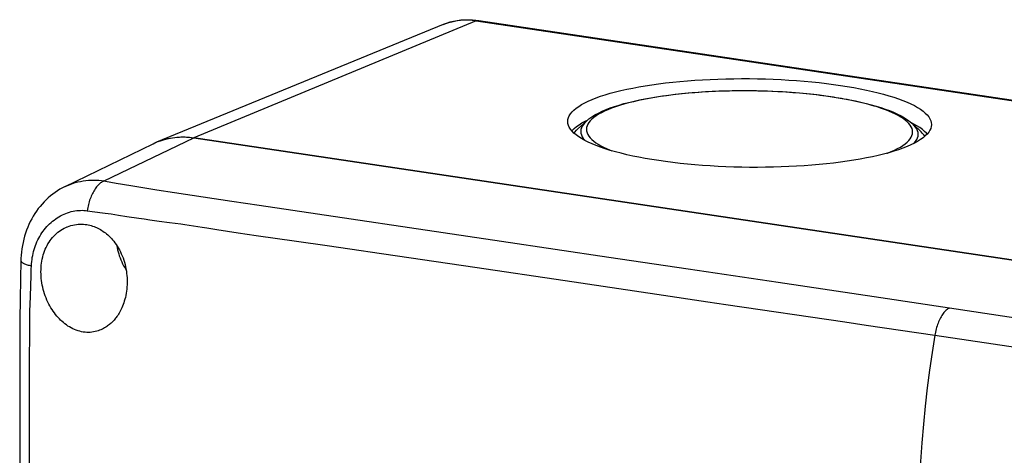
# Model space of a CAD drawing. Units: millimetres. Extents: x -159 to 159, y -66 to 66.
# Drawn here: x -159 to -96, y 39 to 66 of the extents above; entities that cross this region are included whole.
import ezdxf

# ---------------------------------------------------------------- set-up
doc = ezdxf.new("R2010")
doc.units = ezdxf.units.MM
doc.header["$LTSCALE"] = 16.335
doc.layers.get('0').update_dxf_attribs({"linetype": 'CONTINUOUS'})
for name, color, linetype in [('DRAFT', 7, 'CONTINUOUS'), ('RACCORDO', 7, 'CONTINUOUS'), ('SUPERFICI', 7, 'CONTINUOUS')]:
    doc.layers.add(name, color=color, linetype=linetype)

msp = doc.modelspace()

# ---------------------------------------------------------------- linework, layer by layer
at = {"color": 250, "linetype": 'CONTINUOUS'}
for p, q in [((-129.921, 66.236), (-147.832, 58.811)), ((-107.255, 61.382), (-107.581, 61.431)), ((-122.774, 59.786), (-122.842, 59.679)), ((-102.332, 59.503), (-102.399, 59.611))]:
    msp.add_line(p, q, dxfattribs=at)
at = {"color": 7, "linetype": 'CONTINUOUS'}
for p, q in [((-129.95, 66.284), (-129.754, 66.26)), ((-129.754, 66.26), (142.148, 25.629)), ((-107.746, 61.473), (-107.347, 61.416)), ((-123.702, 59.405), (-123.561, 59.521)), ((-122.934, 59.872), (-123.474, 59.374)), ((-123.016, 59.859), (-122.858, 59.936)), ((-102.172, 59.683), (-102.306, 59.75)), ((-102.231, 59.686), (-101.7, 59.178)), ((-101.486, 59.217), (-101.626, 59.336)), ((-117.905, 57.295), (-118.348, 57.358)), ((-117.454, 57.237), (-117.905, 57.295))]:
    msp.add_line(p, q, dxfattribs=at)
for points in [[(-132.01, 65.996), (-131.835, 66.064), (-131.656, 66.123), (-131.474, 66.175), (-131.29, 66.218), (-131.104, 66.253), (-130.915, 66.279), (-130.725, 66.297), (-130.533, 66.307), (-130.339, 66.308), (-130.145, 66.301), (-129.95, 66.284)], [(-124.114, 59.833), (-124.103, 59.968), (-124.07, 60.091), (-124.016, 60.212), (-123.939, 60.333), (-123.841, 60.453), (-123.721, 60.571), (-123.581, 60.688), (-123.419, 60.803), (-123.237, 60.916), (-123.034, 61.026), (-122.811, 61.135), (-122.57, 61.24), (-122.309, 61.343), (-122.029, 61.443), (-121.732, 61.539), (-121.417, 61.633), (-121.085, 61.722), (-120.737, 61.808), (-120.374, 61.89), (-119.995, 61.968), (-119.603, 62.041), (-119.198, 62.11), (-118.779, 62.175), (-118.349, 62.235), (-117.908, 62.291), (-117.457, 62.341), (-116.997, 62.387), (-116.528, 62.427), (-116.051, 62.463), (-115.568, 62.493), (-115.08, 62.518), (-114.586, 62.538), (-114.089, 62.552), (-113.589, 62.562), (-113.087, 62.565), (-112.584, 62.564), (-112.081, 62.557), (-111.579, 62.545), (-111.079, 62.527), (-110.582, 62.504), (-110.088, 62.476), (-109.599, 62.443), (-109.117, 62.404), (-108.64, 62.361), (-108.171, 62.312), (-107.712, 62.259), (-107.261, 62.201), (-106.818, 62.138)], [(-106.818, 62.138), (-106.387, 62.07), (-105.969, 61.999), (-105.564, 61.923), (-105.172, 61.843), (-104.793, 61.758), (-104.43, 61.67), (-104.082, 61.579), (-103.75, 61.483), (-103.435, 61.385), (-103.138, 61.283), (-102.858, 61.179), (-102.597, 61.072), (-102.356, 60.962), (-102.133, 60.85), (-101.93, 60.736), (-101.748, 60.62), (-101.586, 60.502), (-101.445, 60.383), (-101.326, 60.262), (-101.227, 60.141), (-101.151, 60.019), (-101.096, 59.896), (-101.063, 59.773), (-101.052, 59.651), (-101.053, 59.626)], [(-122.934, 59.872), (-122.771, 60.01), (-122.588, 60.14), (-122.388, 60.264), (-122.17, 60.382), (-121.936, 60.494), (-121.686, 60.601), (-121.423, 60.702), (-121.147, 60.798), (-120.857, 60.89), (-120.553, 60.977), (-120.237, 61.06), (-119.909, 61.139), (-119.568, 61.213), (-119.216, 61.283), (-118.853, 61.349), (-118.48, 61.411), (-118.097, 61.468), (-117.704, 61.521), (-117.303, 61.57), (-116.893, 61.614), (-116.477, 61.654), (-116.053, 61.689), (-115.624, 61.72), (-115.19, 61.746), (-114.751, 61.767), (-114.308, 61.784), (-113.863, 61.796), (-113.415, 61.803), (-112.966, 61.805), (-112.516, 61.803), (-112.067, 61.796), (-111.618, 61.785), (-111.171, 61.768), (-110.726, 61.747), (-110.285, 61.722), (-109.848, 61.692), (-109.415, 61.657), (-108.988, 61.618), (-108.567, 61.574), (-108.152, 61.526), (-107.746, 61.473)], [(-107.347, 61.416), (-106.962, 61.356), (-106.586, 61.292), (-106.22, 61.223), (-105.864, 61.151), (-105.519, 61.075), (-105.186, 60.995), (-104.864, 60.91), (-104.555, 60.823), (-104.259, 60.731), (-103.975, 60.634), (-103.705, 60.534), (-103.448, 60.429), (-103.205, 60.319), (-102.976, 60.204), (-102.764, 60.083), (-102.568, 59.957), (-102.391, 59.825), (-102.231, 59.686)], [(-118.348, 57.358), (-118.779, 57.426), (-119.197, 57.497), (-119.602, 57.573), (-119.994, 57.653), (-120.373, 57.738), (-120.736, 57.826), (-121.084, 57.917), (-121.416, 58.013), (-121.731, 58.111), (-122.028, 58.213), (-122.308, 58.317), (-122.569, 58.424), (-122.811, 58.534), (-123.033, 58.646), (-123.236, 58.76), (-123.418, 58.876), (-123.58, 58.994), (-123.721, 59.113), (-123.84, 59.234), (-123.939, 59.355), (-124.015, 59.477), (-124.07, 59.6), (-124.103, 59.723), (-124.114, 59.833)], [(-123.852, 59.248), (-123.821, 59.287), (-123.702, 59.405)], [(-123.706, 59.101), (-123.657, 59.175), (-123.553, 59.297), (-123.474, 59.374)], [(-123.561, 59.521), (-123.4, 59.636), (-123.218, 59.749), (-123.016, 59.859)], [(-101.053, 59.626), (-101.063, 59.528), (-101.096, 59.405), (-101.151, 59.284), (-101.227, 59.163), (-101.325, 59.043), (-101.445, 58.925), (-101.586, 58.808), (-101.747, 58.693), (-101.93, 58.58), (-102.132, 58.47), (-102.355, 58.361), (-102.597, 58.256), (-102.857, 58.153), (-103.137, 58.053), (-103.435, 57.957), (-103.749, 57.863), (-104.081, 57.774), (-104.429, 57.688), (-104.792, 57.606), (-105.171, 57.528), (-105.563, 57.455), (-105.968, 57.386), (-106.387, 57.321), (-106.817, 57.261), (-107.258, 57.205), (-107.71, 57.155), (-108.17, 57.109), (-108.638, 57.069), (-109.115, 57.033), (-109.598, 57.003), (-110.086, 56.978), (-110.58, 56.958), (-111.077, 56.944), (-111.577, 56.934), (-112.08, 56.931), (-112.582, 56.932), (-113.085, 56.939), (-113.588, 56.951), (-114.087, 56.969), (-114.584, 56.992), (-115.078, 57.02), (-115.567, 57.053), (-116.05, 57.092), (-116.527, 57.135), (-116.995, 57.184), (-117.454, 57.237)], [(-101.626, 59.336), (-101.788, 59.454), (-101.97, 59.569), (-102.172, 59.683)], [(-101.473, 58.902), (-101.53, 58.989), (-101.634, 59.112), (-101.7, 59.178)], [(-101.324, 59.045), (-101.367, 59.097), (-101.486, 59.217)]]:
    msp.add_lwpolyline(points, dxfattribs=at)
at = {"color": 250, "linetype": 'CONTINUOUS'}
for points in [[(-129.921, 66.236), (-130.165, 66.266), (-130.408, 66.281), (-130.65, 66.281), (-130.889, 66.267), (-131.126, 66.239), (-131.36, 66.197), (-131.589, 66.141), (-131.815, 66.07), (-132.01, 65.996)], [(-129.921, 66.236), (-129.878, 66.251), (-129.835, 66.26), (-129.793, 66.263), (-129.754, 66.26)], [(-107.581, 61.431), (-107.753, 61.455), (-107.933, 61.479), (-108.119, 61.503), (-108.312, 61.527), (-108.514, 61.55), (-108.725, 61.573), (-108.946, 61.596), (-109.176, 61.619), (-109.418, 61.64), (-109.669, 61.662), (-109.933, 61.682), (-110.209, 61.701), (-110.497, 61.719), (-110.799, 61.736), (-111.114, 61.75), (-111.442, 61.764), (-111.784, 61.774), (-112.141, 61.783), (-112.512, 61.788), (-112.894, 61.79), (-113.29, 61.789), (-113.697, 61.784), (-114.111, 61.774), (-114.53, 61.76), (-114.954, 61.742), (-115.378, 61.719), (-115.801, 61.691), (-116.223, 61.658), (-116.639, 61.621), (-117.048, 61.58), (-117.45, 61.533), (-117.842, 61.483), (-118.223, 61.429), (-118.593, 61.37), (-118.951, 61.308), (-119.297, 61.242), (-119.63, 61.172), (-119.95, 61.099), (-120.256, 61.023), (-120.549, 60.943), (-120.827, 60.86), (-121.089, 60.773), (-121.336, 60.684), (-121.566, 60.593), (-121.779, 60.499), (-121.976, 60.402), (-122.155, 60.304), (-122.315, 60.203), (-122.458, 60.101), (-122.582, 59.997), (-122.687, 59.893), (-122.774, 59.786)], [(-102.399, 59.611), (-102.486, 59.719), (-102.589, 59.824), (-102.709, 59.928), (-102.846, 60.029), (-102.996, 60.127), (-103.158, 60.221), (-103.333, 60.312), (-103.514, 60.398), (-103.701, 60.48), (-103.895, 60.558), (-104.091, 60.631), (-104.288, 60.7), (-104.488, 60.765), (-104.687, 60.826), (-104.886, 60.884), (-105.084, 60.938), (-105.28, 60.989), (-105.474, 61.036), (-105.665, 61.081), (-105.854, 61.123), (-106.04, 61.163), (-106.222, 61.2), (-106.402, 61.235), (-106.578, 61.268), (-106.752, 61.299), (-106.922, 61.328), (-107.09, 61.356), (-107.255, 61.382)], [(-122.934, 59.872), (-123.034, 59.772), (-123.123, 59.662), (-123.194, 59.551), (-123.244, 59.44), (-123.274, 59.327), (-123.285, 59.214), (-123.275, 59.1), (-123.245, 58.987), (-123.195, 58.874), (-123.126, 58.761), (-123.037, 58.65), (-123.032, 58.646)], [(-122.842, 59.679), (-122.89, 59.571), (-122.92, 59.462), (-122.93, 59.353), (-122.92, 59.243), (-122.891, 59.133), (-122.843, 59.024), (-122.776, 58.915), (-122.689, 58.808), (-122.586, 58.702), (-122.466, 58.599), (-122.329, 58.497), (-122.179, 58.4), (-122.017, 58.305), (-121.842, 58.214), (-121.661, 58.128), (-121.474, 58.046), (-121.327, 57.987)], [(-103.87, 57.831), (-103.839, 57.842), (-103.609, 57.934), (-103.396, 58.028), (-103.199, 58.124), (-103.02, 58.223), (-102.86, 58.323), (-102.717, 58.425), (-102.593, 58.529), (-102.488, 58.634), (-102.401, 58.74), (-102.333, 58.847), (-102.285, 58.955), (-102.255, 59.064), (-102.245, 59.173), (-102.255, 59.283), (-102.284, 59.393), (-102.332, 59.503)], [(-102.156, 58.458), (-102.144, 58.47), (-102.054, 58.58), (-101.984, 58.691), (-101.934, 58.803), (-101.903, 58.915), (-101.893, 59.028), (-101.902, 59.142), (-101.932, 59.256), (-101.982, 59.369), (-102.052, 59.481), (-102.141, 59.592), (-102.231, 59.686)]]:
    msp.add_lwpolyline(points, dxfattribs=at)
at = {"layer": 'DRAFT', "color": 7, "linetype": 'CONTINUOUS'}
for p, q in [((-132.01, 65.996), (-150.191, 58.532)), ((-148.105, 58.844), (-147.832, 58.811)), ((-147.832, 58.811), (136.225, 16.365)), ((-150.407, 58.433), (-150.191, 58.532))]:
    msp.add_line(p, q, dxfattribs=at)
for points in [[(-150.163, 58.543), (-149.946, 58.626), (-149.694, 58.705), (-149.438, 58.768), (-149.177, 58.815), (-148.912, 58.846), (-148.645, 58.861), (-148.376, 58.861), (-148.105, 58.844)], [(-157.515, 50.441), (-157.508, 50.578), (-157.497, 50.714), (-157.481, 50.849), (-157.461, 50.982), (-157.436, 51.114), (-157.406, 51.243), (-157.372, 51.37), (-157.333, 51.495), (-157.29, 51.617), (-157.242, 51.737), (-157.19, 51.853), (-157.133, 51.966), (-157.072, 52.076), (-157.007, 52.182), (-156.938, 52.285), (-156.864, 52.383), (-156.787, 52.478), (-156.706, 52.568), (-156.622, 52.653), (-156.534, 52.734), (-156.443, 52.811), (-156.349, 52.882), (-156.251, 52.949), (-156.152, 53.01), (-156.049, 53.066), (-155.944, 53.117), (-155.866, 53.151)], [(-155.866, 53.151), (-155.837, 53.162), (-155.727, 53.203), (-155.615, 53.237), (-155.501, 53.266), (-155.387, 53.289), (-155.271, 53.306), (-155.156, 53.318), (-155.044, 53.323), (-154.933, 53.323), (-154.825, 53.318), (-154.72, 53.309), (-154.617, 53.295), (-154.518, 53.277), (-154.422, 53.256), (-154.33, 53.231), (-154.241, 53.204), (-154.153, 53.174), (-154.069, 53.141), (-153.986, 53.105), (-153.904, 53.067), (-153.823, 53.025), (-153.744, 52.981), (-153.665, 52.933), (-153.587, 52.883), (-153.509, 52.828), (-153.432, 52.771), (-153.355, 52.709), (-153.279, 52.644), (-153.202, 52.574), (-153.127, 52.499), (-153.051, 52.419), (-152.975, 52.334), (-152.9, 52.243), (-152.826, 52.146), (-152.753, 52.043), (-152.682, 51.935), (-152.613, 51.821), (-152.547, 51.703), (-152.483, 51.579), (-152.424, 51.451), (-152.368, 51.32), (-152.316, 51.185), (-152.269, 51.048), (-152.227, 50.91), (-152.189, 50.77), (-152.156, 50.628), (-152.128, 50.486), (-152.104, 50.344), (-152.085, 50.201), (-152.07, 50.057), (-152.061, 49.914), (-152.055, 49.77), (-152.054, 49.627), (-152.058, 49.485), (-152.066, 49.343)], [(-152.708, 51.975), (-152.707, 51.965), (-152.685, 51.833), (-152.658, 51.701), (-152.626, 51.57), (-152.59, 51.439), (-152.549, 51.31), (-152.503, 51.182), (-152.453, 51.055), (-152.398, 50.93), (-152.339, 50.808), (-152.276, 50.687), (-152.209, 50.569), (-152.138, 50.454), (-152.117, 50.423)], [(-153.616, 46.665), (-153.632, 46.658), (-153.712, 46.621), (-153.797, 46.587), (-153.886, 46.555), (-153.979, 46.527), (-154.077, 46.503), (-154.178, 46.483), (-154.282, 46.469), (-154.389, 46.459), (-154.497, 46.455), (-154.608, 46.457), (-154.719, 46.464), (-154.832, 46.478), (-154.945, 46.498), (-155.057, 46.524), (-155.169, 46.556), (-155.281, 46.594), (-155.39, 46.637), (-155.499, 46.686), (-155.605, 46.74), (-155.709, 46.798), (-155.81, 46.861), (-155.908, 46.929), (-156.003, 46.999), (-156.095, 47.073), (-156.184, 47.151), (-156.27, 47.232), (-156.353, 47.315), (-156.434, 47.402), (-156.514, 47.494), (-156.591, 47.589), (-156.667, 47.689), (-156.742, 47.794), (-156.815, 47.903), (-156.885, 48.017), (-156.953, 48.135), (-157.017, 48.257), (-157.079, 48.382), (-157.138, 48.511), (-157.192, 48.642), (-157.243, 48.776), (-157.29, 48.911), (-157.332, 49.047), (-157.37, 49.184), (-157.404, 49.323), (-157.433, 49.462), (-157.458, 49.601), (-157.479, 49.741), (-157.495, 49.881), (-157.507, 50.022), (-157.514, 50.162), (-157.517, 50.302), (-157.515, 50.441)], [(-152.066, 49.343), (-152.079, 49.204), (-152.096, 49.068), (-152.116, 48.935), (-152.14, 48.805), (-152.168, 48.68), (-152.199, 48.558), (-152.233, 48.441), (-152.269, 48.328), (-152.307, 48.22), (-152.348, 48.117), (-152.389, 48.019), (-152.432, 47.927), (-152.475, 47.84), (-152.519, 47.758), (-152.563, 47.68), (-152.608, 47.607), (-152.652, 47.538), (-152.697, 47.473), (-152.742, 47.411), (-152.786, 47.352), (-152.832, 47.296), (-152.877, 47.242), (-152.923, 47.19), (-152.971, 47.14), (-153.019, 47.091), (-153.069, 47.044), (-153.121, 46.997), (-153.174, 46.951), (-153.23, 46.907), (-153.289, 46.863), (-153.35, 46.819), (-153.415, 46.777), (-153.483, 46.736), (-153.555, 46.696), (-153.616, 46.665)]]:
    msp.add_lwpolyline(points, dxfattribs=at)
at = {"layer": 'RACCORDO', "color": 250, "linetype": 'CONTINUOUS'}
for p, q in [((-129.921, 66.236), (141.984, 25.606)), ((-153.52, 56.07), (-147.832, 58.811)), ((-153.52, 56.07), (-153.419, 56.052)), ((-153.419, 56.052), (-152.744, 55.937)), ((-152.744, 55.937), (-151.827, 55.785)), ((-151.827, 55.785), (-150.164, 55.516)), ((-150.164, 55.516), (-149.052, 55.342)), ((-149.052, 55.342), (-145.418, 54.795)), ((-145.418, 54.795), (-143.692, 54.535)), ((-143.692, 54.535), (-128.317, 52.252)), ((-154.58, 54.182), (-153.618, 54.054)), ((-153.618, 54.054), (-153.446, 54.03)), ((-153.446, 54.03), (-153.259, 54.004)), ((-153.259, 54.004), (-153.057, 53.974)), ((-153.057, 53.974), (-152.839, 53.941)), ((-152.082, 53.823), (-151.321, 53.706)), ((-151.321, 53.706), (-150.979, 53.656)), ((-150.979, 53.656), (-150.614, 53.604)), ((-150.614, 53.604), (-150.018, 53.522)), ((-150.018, 53.522), (-149.364, 53.436)), ((-148.394, 53.303), (-147.289, 53.13)), ((-146.364, 52.988), (-145.003, 52.783)), ((-145.003, 52.783), (-143.878, 52.617)), ((-143.878, 52.617), (-141.317, 52.247)), ((-141.317, 52.247), (-139.371, 51.963)), ((-128.317, 52.252), (-121.506, 51.24)), ((-136.635, 51.562), (-130.008, 50.588)), ((-121.506, 51.24), (-116.481, 50.491)), ((-130.008, 50.588), (-124.273, 49.743)), ((-116.481, 50.491), (-110.765, 49.637)), ((-158.183, 48.719), (-158.162, 49.443)), ((-124.273, 49.743), (-118.472, 48.885)), ((-110.765, 49.637), (-104.253, 48.662)), ((-158.214, 47.796), (-158.183, 48.719)), ((-104.253, 48.662), (-99.904, 48.008)), ((-99.904, 48.008), (76.764, 21.609)), ((-158.24, 43.99), (-158.225, 47.091)), ((-100.837, 46.273), (75.835, 19.873)), ((-158.245, 42.961), (-158.24, 43.99)), ((-158.249, 41.802), (-158.245, 42.961)), ((-158.252, 40.133), (-158.249, 41.802)), ((-158.259, 26.256), (-158.252, 40.133))]:
    msp.add_line(p, q, dxfattribs=at)
at = {"layer": 'RACCORDO', "color": 7, "linetype": 'CONTINUOUS'}
msp.add_line((-155.984, 55.718), (-155.983, 55.718), dxfattribs=at)
for points in [[(-155.983, 55.718), (-156.156, 55.629), (-156.315, 55.539), (-156.471, 55.443), (-156.623, 55.34), (-156.772, 55.232), (-156.916, 55.117), (-157.057, 54.997), (-157.193, 54.87), (-157.324, 54.738), (-157.451, 54.601), (-157.573, 54.458), (-157.69, 54.31), (-157.802, 54.156), (-157.909, 53.998), (-158.01, 53.834), (-158.106, 53.665), (-158.197, 53.492), (-158.281, 53.314), (-158.36, 53.131), (-158.432, 52.945), (-158.497, 52.755), (-158.557, 52.562), (-158.609, 52.365), (-158.655, 52.166), (-158.695, 51.965), (-158.728, 51.762), (-158.754, 51.557), (-158.773, 51.352), (-158.786, 51.145), (-158.79, 51.02)], [(-158.79, 51.02), (-158.818, 49.837), (-158.841, 48.565), (-158.851, 47.281), (-158.863, 44.673)], [(-158.863, 44.673), (-158.866, 43.343), (-158.867, 41.998), (-158.864, 32.112)]]:
    msp.add_lwpolyline(points, dxfattribs=at)
at = {"layer": 'RACCORDO', "color": 250, "linetype": 'CONTINUOUS'}
for points in [[(-155.983, 55.718), (-155.828, 55.79), (-155.671, 55.854), (-155.511, 55.912), (-155.349, 55.963), (-155.185, 56.007), (-155.019, 56.045), (-154.852, 56.075), (-154.683, 56.098), (-154.513, 56.115), (-154.343, 56.124), (-154.172, 56.126), (-154.004, 56.121), (-153.84, 56.11), (-153.678, 56.093), (-153.52, 56.07)], [(-153.52, 56.07), (-153.574, 56.045), (-153.627, 56.015), (-153.681, 55.981), (-153.734, 55.943), (-153.787, 55.901), (-153.839, 55.854), (-153.89, 55.803), (-153.94, 55.749), (-153.989, 55.69), (-154.037, 55.628), (-154.084, 55.563), (-154.129, 55.494), (-154.173, 55.421), (-154.215, 55.346), (-154.256, 55.268), (-154.294, 55.187), (-154.331, 55.104), (-154.366, 55.019), (-154.399, 54.931), (-154.43, 54.842), (-154.458, 54.75), (-154.484, 54.658), (-154.508, 54.564), (-154.53, 54.469), (-154.549, 54.374), (-154.566, 54.278), (-154.58, 54.182)], [(-158.12, 50.681), (-158.113, 50.814), (-158.101, 50.946), (-158.086, 51.079), (-158.067, 51.21), (-158.043, 51.339), (-158.016, 51.468), (-157.985, 51.595), (-157.951, 51.719), (-157.912, 51.843), (-157.869, 51.966), (-157.822, 52.087), (-157.772, 52.205), (-157.717, 52.323), (-157.657, 52.439), (-157.594, 52.552), (-157.528, 52.661), (-157.458, 52.769), (-157.384, 52.874), (-157.308, 52.975), (-157.228, 53.073), (-157.145, 53.168), (-157.058, 53.259), (-156.969, 53.347), (-156.876, 53.432), (-156.781, 53.512), (-156.684, 53.589), (-156.583, 53.662), (-156.481, 53.731), (-156.376, 53.796), (-156.27, 53.856), (-156.161, 53.912), (-156.051, 53.964), (-155.939, 54.01), (-155.826, 54.052), (-155.712, 54.089), (-155.597, 54.121), (-155.482, 54.147), (-155.366, 54.169), (-155.25, 54.186), (-155.134, 54.197), (-155.019, 54.203), (-154.905, 54.205), (-154.794, 54.201), (-154.686, 54.194), (-154.58, 54.182)], [(-152.839, 53.941), (-152.604, 53.905), (-152.082, 53.823)], [(-149.364, 53.436), (-148.646, 53.339), (-148.394, 53.303)], [(-147.289, 53.13), (-146.99, 53.084), (-146.364, 52.988)], [(-139.371, 51.963), (-137.21, 51.646), (-136.635, 51.562)], [(-158.79, 51.02), (-158.788, 50.998), (-158.781, 50.977), (-158.77, 50.955), (-158.753, 50.934), (-158.731, 50.912), (-158.705, 50.891), (-158.673, 50.87), (-158.637, 50.849), (-158.597, 50.829), (-158.552, 50.809), (-158.502, 50.789), (-158.448, 50.769), (-158.39, 50.75), (-158.328, 50.732), (-158.263, 50.714), (-158.193, 50.697), (-158.12, 50.681)], [(-158.149, 49.837), (-158.138, 50.256), (-158.131, 50.47), (-158.12, 50.681)], [(-158.162, 49.443), (-158.156, 49.637), (-158.149, 49.837)], [(-118.472, 48.885), (-115.221, 48.404), (-114.082, 48.235)], [(-114.082, 48.235), (-106.54, 47.117), (-105.188, 46.917), (-100.84, 46.274)], [(-158.225, 47.091), (-158.223, 47.38), (-158.221, 47.519), (-158.218, 47.656), (-158.214, 47.796)], [(-99.906, 48.008), (-99.957, 47.981), (-100.008, 47.949), (-100.059, 47.912), (-100.109, 47.87), (-100.159, 47.823), (-100.208, 47.772), (-100.256, 47.717), (-100.303, 47.657), (-100.349, 47.593), (-100.394, 47.525), (-100.438, 47.453), (-100.48, 47.378), (-100.52, 47.299), (-100.559, 47.217), (-100.596, 47.132), (-100.632, 47.045), (-100.665, 46.954), (-100.696, 46.862), (-100.725, 46.767), (-100.752, 46.671), (-100.777, 46.573), (-100.799, 46.474), (-100.819, 46.374), (-100.837, 46.273)], [(-100.84, 46.274), (-101.011, 45.173), (-101.17, 44.057), (-101.315, 42.926), (-101.447, 41.781), (-101.564, 40.623), (-101.667, 39.451), (-101.755, 38.265), (-101.829, 37.068), (-101.889, 35.858), (-101.933, 34.637), (-101.962, 33.406), (-101.975, 32.167)]]:
    msp.add_lwpolyline(points, dxfattribs=at)
at = {"layer": 'SUPERFICI', "color": 7, "linetype": 'CONTINUOUS'}
for p, q in [((136.225, 16.365), (-147.832, 58.811)), ((-155.984, 55.718), (-150.407, 58.434)), ((-150.407, 58.434), (-150.298, 58.485))]:
    msp.add_line(p, q, dxfattribs=at)
for points in [[(-150.028, 58.596), (-149.89, 58.645), (-149.75, 58.688), (-149.609, 58.727), (-149.466, 58.761), (-149.322, 58.79), (-149.177, 58.815), (-149.03, 58.834), (-148.883, 58.849), (-148.734, 58.858), (-148.585, 58.863), (-148.435, 58.862), (-148.285, 58.857), (-148.134, 58.847), (-147.983, 58.831), (-147.832, 58.811)], [(-150.298, 58.485), (-150.164, 58.543), (-150.028, 58.596)]]:
    msp.add_lwpolyline(points, dxfattribs=at)

doc.saveas('drawing.dxf')
